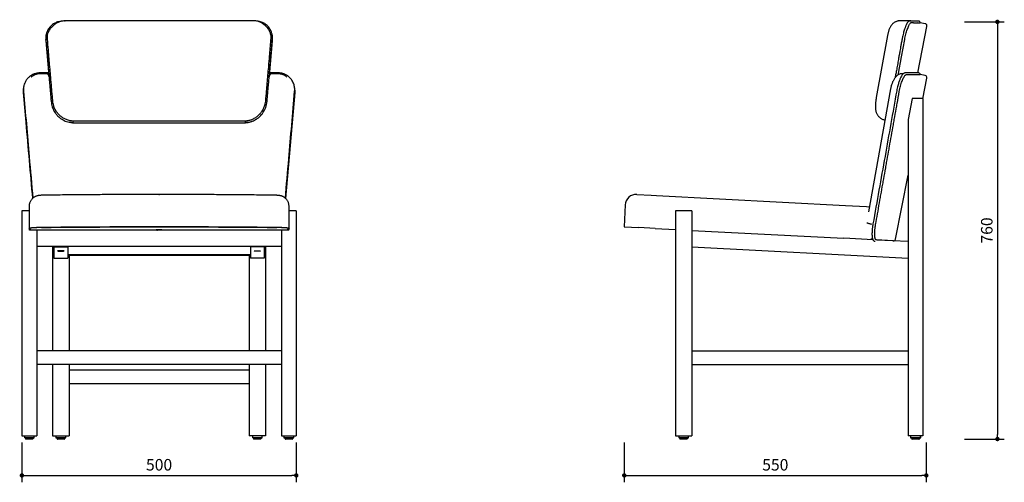
# Model space of a CAD drawing. Units: millimetres. Extents: x 6215 to 8009, y -45 to 1786.
# Drawn here: x 6215 to 8009, y -45 to 798 of the extents above; entities that cross this region are included whole.
import ezdxf

# ---------------------------------------------------------------- set-up
doc = ezdxf.new("R2010")
doc.units = ezdxf.units.MM
doc.header["$PDSIZE"] = -1
doc.dimstyles.new('ISO-25', dxfattribs={"dimtxt": 2.5, "dimasz": 2.5, "dimexe": 1.25, "dimexo": 0.625, "dimtad": 1, "dimtxsty": 'Standard', "dimcen": 2.5, "dimadec": 0, "dimazin": 0, "dimtfac": 1, "dimtmove": 0, "dimatfit": 3, "dimfxl": 1, "dimarcsym": 0})

# ---------------------------------------------------------------- blocks, each defined once
blk = doc.blocks.new('_Dot')
at = {"color": 0, "linetype": 'ByBlock', "lineweight": -2}
blk.add_line((-0.5, 0), (-1, 0), dxfattribs=at)
at = {"color": 0, "linetype": 'ByBlock', "const_width": 0.5}
blk.add_lwpolyline([(-0.25, 0, 1), (0.25, 0, 1)], format="xyb", close=True, dxfattribs=at)
blk = doc.blocks.new('*D180')
at = {"color": 5, "lineweight": -2}
for p, q in [((6218.5, 27.8), (6218.5, -44.7)), ((6718.5, 27.8), (6718.5, -44.7)), ((6226.5, -32.2), (6710.5, -32.2))]:
    blk.add_line(p, q, dxfattribs=at)
at = {"layer": 'Defpoints', "color": 0}
for p in [(6218.5, 166), (6718.5, 166), (6718.5, -32.2)]:
    blk.add_point(p, dxfattribs=at)
at = {"color": 5, "lineweight": -2, "xscale": 8, "yscale": 8, "zscale": 8, "rotation": 180}
blk.add_blockref('_Dot', (6218.5, -32.2), dxfattribs=at)
at = {"color": 5, "lineweight": -2, "xscale": 8, "yscale": 8, "zscale": 8}
blk.add_blockref('_Dot', (6718.5, -32.2), dxfattribs=at)
at = {"color": 0, "insert": (6468.5, -15.5), "char_height": 21, "attachment_point": 5}
blk.add_mtext('500', dxfattribs=at)
blk = doc.blocks.new('*D181')
at = {"color": 5, "lineweight": -2}
for p, q in [((7316.2, 27.8), (7316.2, -44.7)), ((7866.6, 27.8), (7866.6, -44.7)), ((7324.2, -32.2), (7858.6, -32.2))]:
    blk.add_line(p, q, dxfattribs=at)
at = {"layer": 'Defpoints', "color": 0}
for p in [(7866.6, 686.4), (7316.2, 428.4), (7866.6, -32.2)]:
    blk.add_point(p, dxfattribs=at)
at = {"color": 5, "lineweight": -2, "xscale": 8, "yscale": 8, "zscale": 8, "rotation": 180}
blk.add_blockref('_Dot', (7316.2, -32.2), dxfattribs=at)
at = {"color": 5, "lineweight": -2, "xscale": 8, "yscale": 8, "zscale": 8}
blk.add_blockref('_Dot', (7866.6, -32.2), dxfattribs=at)
at = {"color": 0, "insert": (7591.4, -15.5), "char_height": 21, "attachment_point": 5}
blk.add_mtext('550', dxfattribs=at)
blk = doc.blocks.new('*D182')
at = {"color": 5, "lineweight": -2}
for p, q in [((7936.2, 794.3), (8008.7, 794.3)), ((7996.2, 786.3), (7996.2, 42.1)), ((7936.2, 34.1), (8008.7, 34.1))]:
    blk.add_line(p, q, dxfattribs=at)
at = {"layer": 'Defpoints', "color": 0}
for p in [(7855, 794.3), (7846.9, 34.1), (7996.2, 34.1)]:
    blk.add_point(p, dxfattribs=at)
at = {"color": 5, "lineweight": -2, "xscale": 8, "yscale": 8, "zscale": 8}
for p, rotation in [((7996.2, 794.3), 90), ((7996.2, 34.1), 270)]:
    blk.add_blockref('_Dot', p, dxfattribs=dict(at, rotation=rotation))
at = {"color": 0, "insert": (7979.5, 414.2), "char_height": 21, "attachment_point": 5, "rotation": 90}
blk.add_mtext('760', dxfattribs=at)

msp = doc.modelspace()

# ---------------------------------------------------------------- linework, layer by layer
for p, q in [((7839.1, 792.9), (7839.1, 792.9)), ((7864.5, 790.9), (7855.2, 792.7)), ((7855.3, 792.7), (7855.3, 793)), ((7864.4, 790.9), (7864.4, 790.9)), ((6662.9, 786.5), (6660.5, 788.7)), ((7851.3, 701.3), (7867.7, 786.1)), ((6262, 759.6), (6267.5, 696)), ((6265.1, 762.5), (6265.1, 762.5)), ((6669.5, 695.9), (6675.1, 760)), ((6672, 763), (6672, 762.9)), ((7796, 769.7), (7775.5, 656.6)), ((7827.3, 762), (7827.3, 762)), ((6267, 701.3), (6251.7, 701.3)), ((6263.3, 699.9), (6253.4, 699.9)), ((6685.3, 701.3), (6670, 701.3)), ((6683.6, 699.9), (6673.7, 699.9)), ((7821.8, 699.8), (7821.4, 699.8)), ((7824, 699.9), (7821.8, 699.9)), ((7852.8, 701.3), (7828.1, 701.3)), ((6236.1, 694.2), (6235.4, 693.6)), ((6236.1, 694.1), (6236.4, 694.3)), ((6701.6, 693.6), (6700.9, 694.2)), ((7830.4, 698.3), (7830.5, 698.3)), ((7830.5, 698.3), (7855.2, 698.3)), ((7864.5, 696.5), (7855.2, 698.3)), ((7860.4, 654.1), (7867.7, 691.8)), ((6699.3, 472.3), (6716.2, 665.6)), ((7801.5, 672.4), (7761.2, 448)), ((7817.4, 667.7), (7817.4, 667.7)), ((6662.2, 649.9), (6662.2, 649.9)), ((7840.9, 654.7), (7833.4, 616.6)), ((7860.4, 654.7), (7840.9, 654.7)), ((7860.4, 654.7), (7860.4, 39.7)), ((6312.4, 610.6), (6312.3, 610.7)), ((6314, 613.4), (6314, 613.4)), ((7790.7, 615.6), (7791.2, 615.5)), ((7790.7, 615.6), (7791.2, 615.5)), ((7833.4, 616.6), (7833.4, 39.7)), ((7810.7, 398.5), (7833.4, 515.2)), ((7338.9, 479.8), (7365.2, 478.4)), ((7365.2, 478.4), (7375.2, 477.9)), ((7375.2, 477.9), (7719.1, 459.8)), ((6231.6, 449.7), (6218.5, 449.7)), ((6218.5, 449.7), (6218.5, 39.7)), ((6231.6, 457.9), (6231.6, 418)), ((6705.4, 418), (6705.4, 457.9)), ((6718.5, 449.7), (6705.4, 449.7)), ((6718.5, 449.7), (6718.5, 39.7)), ((7317.9, 460.8), (7315.8, 420.9)), ((7409.4, 449.7), (7409.4, 39.7)), ((7439.4, 449.7), (7409.4, 449.7)), ((7439.4, 449.7), (7439.4, 39.7)), ((7719.1, 459.8), (7757.3, 457.8)), ((7757.3, 457.8), (7763, 457.5)), ((6233.3, 414.7), (6231.6, 417.9)), ((6232.5, 414.7), (6232.5, 416.3)), ((6245.5, 414.7), (6232.5, 414.7)), ((6232.6, 417.9), (6234.3, 414.7)), ((6691.5, 414.7), (6245.5, 414.7)), ((6245.5, 414.7), (6245.5, 39.7)), ((6464.7, 415), (6465.6, 415)), ((6465.5, 414.8), (6465.5, 414.7)), ((6691.5, 414.7), (6691.5, 39.7)), ((6704.5, 414.7), (6691.5, 414.7)), ((6702.7, 414.7), (6704.4, 417.9)), ((6705.4, 417.9), (6703.7, 414.7)), ((6704.5, 416.3), (6704.5, 414.7)), ((7315.8, 420.9), (7342.7, 419.5)), ((7372.6, 417.9), (7342.7, 419.5)), ((7372.6, 417.9), (7409.4, 416)), ((7439.4, 414.4), (7716.5, 399.9)), ((7774.2, 425.1), (7774.3, 425.4)), ((7769.6, 397.1), (7716.5, 399.9)), ((7733.8, 399), (7733.7, 399.1)), ((7785.5, 396.4), (7775.6, 396.9)), ((7833.4, 393.8), (7776.2, 396.8)), ((7806.5, 395.2), (7785.5, 396.4)), ((6691.5, 384.7), (6245.5, 384.7)), ((6274.5, 384.7), (6274.5, 194.7)), ((6277, 384.7), (6277, 384.5)), ((6277, 384.5), (6302, 384.5)), ((6277, 384.5), (6277, 363.7)), ((6302, 384.7), (6302, 384.5)), ((6302, 384.5), (6302, 363.7)), ((6635, 384.7), (6635, 384.5)), ((6660, 384.5), (6635, 384.5)), ((6635, 384.5), (6635, 363.7)), ((6660, 384.7), (6660, 384.5)), ((6660, 384.5), (6660, 363.7)), ((6662.5, 384.7), (6662.5, 194.7)), ((7439.4, 384.4), (7833.4, 363.7)), ((7773.1, 394.5), (7773.5, 394.5)), ((6277, 363.7), (6302, 363.7)), ((6635, 370), (6302, 370)), ((6302, 370), (6302, 368.6)), ((6635, 368.6), (6302, 368.6)), ((6304.5, 368.6), (6304.5, 194.7)), ((6632.5, 368.6), (6632.5, 194.7)), ((6635, 370), (6635, 368.6)), ((6660, 363.7), (6635, 363.7)), ((6691.5, 194.7), (6245.5, 194.7)), ((7439.4, 194.7), (7833.4, 194.7)), ((6691.5, 169.7), (6245.5, 169.7)), ((6274.5, 169.7), (6274.5, 39.7)), ((6304.5, 169.7), (6304.5, 39.7)), ((6632.5, 169.7), (6632.5, 39.7)), ((6662.5, 169.7), (6662.5, 39.7)), ((7439.4, 169.7), (7833.4, 169.7)), ((6632.5, 159.7), (6304.5, 159.7)), ((6632.5, 134.7), (6304.5, 134.7)), ((6218.5, 39.7), (6245.5, 39.7)), ((6223, 39.7), (6223, 36.6)), ((6232, 36.1), (6223.5, 36.1)), ((6224.5, 36.1), (6225.4, 34.4)), ((6240.5, 36.1), (6232, 36.1)), ((6238.6, 34.4), (6239.5, 36.1)), ((6241, 36.6), (6241, 39.7)), ((6274.5, 39.7), (6304.5, 39.7)), ((6280.5, 39.7), (6280.5, 36.6)), ((6289.5, 36.1), (6281, 36.1)), ((6282, 36.1), (6282.9, 34.4)), ((6298, 36.1), (6289.5, 36.1)), ((6296.1, 34.4), (6297, 36.1)), ((6298.5, 36.6), (6298.5, 39.7)), ((6662.5, 39.7), (6632.5, 39.7)), ((6638.5, 39.7), (6638.5, 36.6)), ((6647.5, 36.1), (6639, 36.1)), ((6640, 36.1), (6640.9, 34.4)), ((6656, 36.1), (6647.5, 36.1)), ((6654.1, 34.4), (6655, 36.1)), ((6656.5, 36.6), (6656.5, 39.7)), ((6691.5, 39.7), (6718.5, 39.7)), ((6696, 39.7), (6696, 36.6)), ((6705, 36.1), (6696.5, 36.1)), ((6697.5, 36.1), (6698.4, 34.4)), ((6713.5, 36.1), (6705, 36.1)), ((6711.6, 34.4), (6712.5, 36.1)), ((6714, 36.6), (6714, 39.7)), ((7409.4, 39.7), (7439.4, 39.7)), ((7415.4, 39.7), (7415.4, 36.6)), ((7432.9, 36.1), (7415.9, 36.1)), ((7416.9, 36.1), (7417.7, 34.4)), ((7431, 34.4), (7431.9, 36.1)), ((7433.4, 36.6), (7433.4, 39.7)), ((7860.4, 39.7), (7833.4, 39.7)), ((7837.9, 39.7), (7837.9, 36.6)), ((7855.4, 36.1), (7838.4, 36.1)), ((7839.4, 36.1), (7840.2, 34.4)), ((7853.5, 34.4), (7854.4, 36.1)), ((7854, 34.4), (7854.9, 36.1)), ((7855.9, 36.1), (7855.4, 36.1)), ((7855.9, 36.6), (7855.9, 39.7)), ((7856.4, 36.6), (7856.4, 39.7)), ((6232, 34.1), (6225.8, 34.1)), ((6238.2, 34.1), (6232, 34.1)), ((6289.5, 34.1), (6283.3, 34.1)), ((6295.7, 34.1), (6289.5, 34.1)), ((6647.5, 34.1), (6641.3, 34.1)), ((6653.7, 34.1), (6647.5, 34.1)), ((6705, 34.1), (6698.8, 34.1)), ((6711.2, 34.1), (6705, 34.1)), ((7430.6, 34.1), (7418.2, 34.1)), ((7853.1, 34.1), (7840.7, 34.1)), ((7853.6, 34.1), (7853.1, 34.1))]:
    msp.add_line(p, q)
at = {"flags": 128}
for points in [[(6276.6, 788.3), (6276.5, 788.2), (6274.1, 786)], [(7815.8, 698), (7816.2, 700.5), (7818, 710.3), (7819.7, 720.1), (7821.6, 730.5), (7824.5, 746.3), (7827.3, 762), (7827.3, 762), (7827.3, 762)], [(6254.2, 419.5), (6251, 419.4), (6247.9, 419.4), (6245, 419.3), (6242.3, 419.2), (6239.9, 419), (6237.7, 418.9), (6235.8, 418.8), (6234.3, 418.6), (6233.1, 418.4), (6232.2, 418.3), (6231.7, 418.1), (6231.6, 417.9)], [(6254.5, 419.4), (6251.4, 419.4), (6248.4, 419.3), (6245.6, 419.2), (6243, 419.1), (6240.6, 419), (6238.5, 418.9), (6236.7, 418.7), (6235.2, 418.6), (6234, 418.4), (6233.2, 418.3), (6232.7, 418.1), (6232.6, 417.9)], [(6254.2, 419.5), (6271.7, 419.7), (6289.4, 419.9), (6307, 420.1), (6324.8, 420.3), (6342.6, 420.4), (6360.5, 420.5), (6378.4, 420.6), (6396.4, 420.7), (6414.4, 420.8), (6432.4, 420.8), (6450.5, 420.9), (6468.5, 420.9), (6486.6, 420.9), (6504.6, 420.8), (6522.6, 420.8), (6540.6, 420.7), (6558.6, 420.6), (6576.5, 420.5), (6594.4, 420.4), (6612.2, 420.3), (6630, 420.1), (6647.7, 419.9), (6665.3, 419.7), (6682.8, 419.5)], [(6682.6, 419.4), (6665, 419.7), (6647.4, 419.9), (6629.8, 420), (6612, 420.2), (6594.2, 420.4), (6576.4, 420.5), (6558.5, 420.6), (6540.5, 420.7), (6522.5, 420.7), (6504.5, 420.8), (6486.5, 420.8), (6468.5, 420.8), (6450.5, 420.8), (6432.5, 420.8), (6414.5, 420.7), (6396.5, 420.7), (6378.5, 420.6), (6360.6, 420.5), (6342.8, 420.4), (6325, 420.2), (6307.2, 420), (6289.6, 419.9), (6272, 419.7), (6254.5, 419.4)], [(6467.1, 415.5), (6465.8, 415.5), (6464.7, 415.4), (6463.8, 415.4), (6463.3, 415.3), (6463.1, 415.2), (6463.3, 415.2), (6463.8, 415.1), (6464.7, 415)], [(6467.6, 415.5), (6467.3, 415.5), (6466.1, 415.4), (6465.2, 415.4), (6464.5, 415.3), (6464.2, 415.3), (6464.2, 415.2), (6464.5, 415.1), (6465.2, 415.1), (6465.9, 415.1)], [(6466, 415.1), (6465.8, 415.2), (6465.5, 415.2), (6465.5, 415.3), (6465.8, 415.3), (6466.5, 415.4), (6467.4, 415.4), (6468.5, 415.4), (6469.6, 415.4), (6470.5, 415.4), (6471.2, 415.3), (6471.6, 415.3), (6471.6, 415.2), (6471.5, 415.2)], [(6704.4, 417.9), (6704.3, 418.1), (6703.8, 418.3), (6703, 418.4), (6701.8, 418.6), (6700.3, 418.7), (6698.5, 418.9), (6696.4, 419), (6694, 419.1), (6691.4, 419.2), (6688.6, 419.3), (6685.7, 419.4), (6682.6, 419.4)], [(6705.4, 417.9), (6705.3, 418.1), (6704.8, 418.3), (6703.9, 418.4), (6702.7, 418.6), (6701.2, 418.8), (6699.3, 418.9), (6697.1, 419), (6694.7, 419.2), (6692, 419.3), (6689.1, 419.4), (6686, 419.4), (6682.8, 419.5)], [(6289.5, 376.6), (6291, 376.6), (6292.4, 376.6), (6293.6, 376.7), (6294.6, 376.7), (6295.2, 376.8), (6295.5, 376.9), (6295.4, 377), (6294.9, 377), (6294.1, 377.1), (6293, 377.2), (6291.7, 377.2), (6290.3, 377.2), (6288.8, 377.2), (6287.3, 377.2), (6286, 377.2), (6284.9, 377.1), (6284.1, 377), (6283.6, 377), (6283.5, 376.9), (6283.8, 376.8), (6284.4, 376.7), (6285.4, 376.7), (6286.6, 376.6), (6288, 376.6), (6289.5, 376.6)], [(6647.5, 376.6), (6646, 376.6), (6644.6, 376.6), (6643.4, 376.7), (6642.4, 376.7), (6641.8, 376.8), (6641.5, 376.9), (6641.6, 377), (6642.1, 377), (6642.9, 377.1), (6644, 377.2), (6645.3, 377.2), (6646.8, 377.2), (6648.3, 377.2), (6649.7, 377.2), (6651, 377.2), (6652.1, 377.1), (6652.9, 377), (6653.4, 377), (6653.5, 376.9), (6653.2, 376.8), (6652.6, 376.7), (6651.6, 376.7), (6650.4, 376.6), (6649, 376.6), (6647.5, 376.6)], [(6468.5, 369), (6470, 369), (6471.4, 369), (6472.6, 369.1), (6473.6, 369.1), (6474.2, 369.2), (6474.5, 369.3), (6474.4, 369.4), (6473.9, 369.4), (6473.1, 369.5), (6472, 369.6), (6470.7, 369.6), (6469.3, 369.6), (6467.8, 369.6), (6466.3, 369.6), (6465, 369.6), (6463.9, 369.5), (6463.1, 369.4), (6462.6, 369.4), (6462.5, 369.3), (6462.8, 369.2), (6463.4, 369.1), (6464.4, 369.1), (6465.6, 369), (6467, 369), (6468.5, 369)]]:
    msp.add_lwpolyline(points, dxfattribs=at)
for centre, radius, start, end in [((7852.8, 698.8), 2.5, 349, 90), ((7863.8, 692.6), 4, 349, 79), ((7337.9, 459.8), 20, 87, 177), ((6471.5, 420.3), 5.25, 267.1098, 285.3224), ((7806.7, 399.2), 4, 267, 348.9327), ((6223.5, 36.6), 0.5, 180, 270), ((6240.5, 36.6), 0.5, 270, 0), ((6281, 36.6), 0.5, 180, 270), ((6298, 36.6), 0.5, 270, 0), ((6639, 36.6), 0.5, 180, 270), ((6656, 36.6), 0.5, 270, 0), ((6696.5, 36.6), 0.5, 180, 270), ((6713.5, 36.6), 0.5, 270, 0), ((7415.9, 36.6), 0.5, 180, 270), ((7432.9, 36.6), 0.5, 270, 0), ((7838.4, 36.6), 0.5, 180, 270), ((7855.4, 36.6), 0.5, 270, 0), ((7855.9, 36.6), 0.5, 270, 0), ((6225.8, 34.6), 0.5, 206.5651, 270), ((6238.2, 34.6), 0.5, 270, 333.4349), ((6283.3, 34.6), 0.5, 206.5651, 270), ((6295.7, 34.6), 0.5, 270, 333.4349), ((6641.3, 34.6), 0.5, 206.5651, 270), ((6653.7, 34.6), 0.5, 270, 333.4349), ((6698.8, 34.6), 0.5, 206.5651, 270), ((6711.2, 34.6), 0.5, 270, 333.4349), ((7418.2, 34.6), 0.5, 206.5651, 270), ((7430.6, 34.6), 0.5, 270, 333.4349), ((7840.7, 34.6), 0.5, 206.5651, 270), ((7853.1, 34.6), 0.5, 270, 333.4349), ((7853.6, 34.6), 0.5, 270, 333.4349)]:
    msp.add_arc(centre, radius, start, end)
for points, knots in [([(6289.8, 795.2), (6289.1, 795.1), (6287, 795), (6283.8, 794.2), (6280.3, 792.9), (6277.3, 791.4), (6274.5, 789.6), (6271.7, 787.3), (6269.1, 784.6), (6266.8, 781.6), (6265, 778.4), (6263.8, 775.5), (6263, 772.8), (6262.3, 769.9), (6261.9, 766.2), (6262, 763.4), (6262.1, 761.8)], [0, 0, 0, 0, 0.04071, 0.130457, 0.206694, 0.26962, 0.340168, 0.414202, 0.492691, 0.575157, 0.652175, 0.721526, 0.769116, 0.827353, 0.90475, 1, 1, 1, 1]), ([(6296.4, 795.9), (6296.4, 795.9), (6295.4, 796), (6293.3, 795.8), (6290.2, 795.4), (6287.3, 794.6), (6284.4, 793.4), (6281.7, 792.1), (6279.1, 790.4), (6277.4, 789.1), (6276.6, 788.3), (6276.6, 788.2)], [0, 0, 0, 0, 0.0041607, 0.1449406, 0.2842606, 0.4262084, 0.5677978, 0.7059904, 0.8464272, 0.9881699, 1, 1, 1, 1]), ([(6640.5, 796.4), (6635.1, 796.4), (6624.1, 796.4), (6607.3, 796.4), (6590.3, 796.3), (6573.1, 796.3), (6555.9, 796.3), (6538.7, 796.3), (6521.4, 796.2), (6504.1, 796.2), (6486.8, 796.2), (6469.5, 796.2), (6452.3, 796.2), (6435, 796.1), (6417.7, 796.1), (6400.5, 796.1), (6383.2, 796.1), (6366, 796), (6348.8, 796), (6331.7, 796), (6314.6, 796), (6302.9, 795.9), (6296.9, 795.9), (6296.4, 795.9)], [0, 0, 0, 0, 0.047498, 0.097357, 0.147031, 0.197011, 0.246975, 0.296971, 0.346982, 0.396992, 0.446981, 0.496934, 0.546851, 0.596775, 0.646746, 0.696749, 0.746768, 0.796783, 0.846777, 0.896733, 0.946701, 0.996334, 1, 1, 1, 1]), ([(6660.5, 788.6), (6660.4, 788.8), (6659.5, 789.6), (6657.7, 791), (6655.2, 792.6), (6652.4, 794), (6649.6, 795.1), (6646.6, 795.8), (6643.6, 796.3), (6641.6, 796.4), (6640.5, 796.4), (6640.5, 796.4)], [0, 0, 0, 0, 0.0291011, 0.1692741, 0.307039, 0.4436885, 0.5829848, 0.7224758, 0.8594103, 0.9988936, 1, 1, 1, 1]), ([(6675, 762.3), (6675, 763.8), (6675.2, 766.6), (6674.7, 770.4), (6674, 773.2), (6673.2, 775.9), (6672, 778.8), (6670.2, 782), (6667.9, 785.1), (6665.3, 787.8), (6662.4, 790.1), (6659.6, 791.9), (6656.6, 793.4), (6653.1, 794.7), (6649.9, 795.5), (6647.8, 795.6), (6647.2, 795.6)], [0, 0, 0, 0, 0.095316, 0.172689, 0.230815, 0.278332, 0.347919, 0.425233, 0.507609, 0.586646, 0.661746, 0.73319, 0.796467, 0.872793, 0.961107, 1, 1, 1, 1]), ([(7819.6, 796.4), (7819.5, 796.4), (7818.5, 796.4), (7816.7, 796.2), (7814.4, 795.8), (7812.3, 795.1), (7810.2, 794.2), (7808.3, 793.1), (7806.6, 791.9), (7805.1, 790.5), (7803.7, 789), (7802.5, 787.5), (7801.5, 785.9), (7800.5, 784.1), (7799.5, 782), (7798.6, 779.8), (7797.8, 777.4), (7797.2, 775), (7796.6, 772.6), (7796.2, 770.8), (7796, 769.8), (7796, 769.7)], [0, 0, 0, 0, 0.013399, 0.072407, 0.129929, 0.18613, 0.241085, 0.294874, 0.347594, 0.399386, 0.450543, 0.500863, 0.550013, 0.602624, 0.663642, 0.738849, 0.804842, 0.864053, 0.925964, 0.986216, 1, 1, 1, 1]), ([(7839, 795.8), (7838.9, 795.8), (7838.5, 795.9), (7838.1, 796), (7837.6, 796), (7837.1, 796.1), (7836.7, 796.1), (7836.3, 796.2), (7835.8, 796.2), (7835.3, 796.2), (7834.5, 796.2), (7833.4, 796.3), (7831.9, 796.3), (7830.2, 796.3), (7828.1, 796.3), (7825.9, 796.3), (7823.5, 796.4), (7821.5, 796.4), (7820.1, 796.4), (7819.6, 796.4)], [0, 0, 0, 0, 0.002935, 0.011885, 0.022565, 0.035932, 0.053338, 0.076868, 0.110108, 0.160381, 0.249748, 0.357512, 0.460846, 0.570256, 0.676842, 0.782134, 0.865469, 0.948274, 1, 1, 1, 1]), ([(7836.7, 795.9), (7836.2, 795.8), (7835.2, 795.6), (7833.7, 794.5), (7832.5, 793.2), (7831.4, 791.6), (7830.7, 790.2), (7830, 788.8), (7829.4, 787.5), (7828.9, 786.3), (7828.4, 785), (7827.7, 783.1), (7826.8, 780.6), (7825.8, 777.4), (7824.7, 773.3), (7823.5, 768.4), (7822.8, 764.8), (7822.4, 762.9)], [0, 0, 0, 0, 0.084681, 0.15942, 0.23732, 0.302055, 0.355108, 0.40166, 0.442719, 0.472688, 0.508931, 0.558145, 0.6206, 0.696167, 0.784231, 0.885725, 1, 1, 1, 1]), ([(7827.3, 762), (7827.6, 763.6), (7828.2, 766.9), (7829.4, 771.8), (7830.6, 776.4), (7832, 780.7), (7833.4, 784.4), (7834.8, 787.6), (7836.1, 790.1), (7837.3, 791.8), (7838.3, 792.7), (7838.8, 792.8), (7839.1, 792.9)], [0, 0, 0, 0, 0.103105, 0.205492, 0.310849, 0.413236, 0.515608, 0.62095, 0.723318, 0.825683, 0.911967, 1, 1, 1, 1]), ([(7855.3, 793), (7855.3, 793.2), (7855.3, 793.5), (7855.1, 794.1), (7854.8, 794.6), (7854.5, 795), (7853.9, 795.3), (7853.6, 795.5), (7853.2, 795.6), (7852.9, 795.6), (7852.6, 795.7), (7852.5, 795.7), (7852.2, 795.7), (7851.7, 795.7), (7851.1, 795.7), (7850.5, 795.7), (7850, 795.7), (7849.5, 795.7), (7848.9, 795.7), (7848.1, 795.8), (7847.1, 795.8), (7846.1, 795.8), (7844.9, 795.8), (7843.7, 795.8), (7842.3, 795.8), (7840.6, 795.8), (7838.8, 795.8), (7837.4, 795.8), (7836.7, 795.9)], [0, 0, 0, 0, 0.027541, 0.049405, 0.065593, 0.07611, 0.083414, 0.093064, 0.105481, 0.126525, 0.152686, 0.182859, 0.21241, 0.278279, 0.33782, 0.391035, 0.422147, 0.457196, 0.497822, 0.544028, 0.595822, 0.653216, 0.702251, 0.754766, 0.810776, 0.870302, 0.933366, 1, 1, 1, 1]), ([(7839.1, 792.9), (7839.4, 792.9), (7840, 792.9), (7840.9, 792.9), (7841.7, 792.9), (7842.6, 792.9), (7843.4, 792.8), (7844.1, 792.8), (7844.9, 792.8), (7845.8, 792.8), (7847, 792.8), (7848.2, 792.8), (7849.4, 792.8), (7850.3, 792.8), (7851.1, 792.8), (7851.8, 792.8), (7852.6, 792.7), (7853.2, 792.7), (7853.7, 792.7), (7854.1, 792.7), (7854.6, 792.7), (7854.9, 792.7), (7855.2, 792.7), (7855.2, 792.7), (7855.2, 792.7)], [0, 0, 0, 0, 0.029053, 0.058106, 0.087158, 0.116211, 0.145264, 0.174317, 0.203369, 0.232422, 0.290528, 0.348634, 0.40674, 0.464847, 0.493899, 0.552005, 0.610112, 0.668218, 0.69727, 0.755377, 0.813483, 0.871589, 0.929695, 1, 1, 1, 1]), ([(7850.3, 793.6), (7850.3, 793.6), (7850.3, 793.6), (7850.3, 793.6), (7850.3, 793.6)], [0, 0, 0, 0, 0.002362, 1, 1, 1, 1]), ([(7855.2, 792.7), (7855.2, 792.7), (7855.3, 792.8), (7855.3, 792.9), (7855.3, 793)], [0, 0, 0, 0, 0.323579, 1, 1, 1, 1]), ([(7867.7, 786.1), (7867.8, 786.5), (7867.9, 787.1), (7867.7, 788.2), (7867.3, 789), (7866.7, 789.7), (7866.2, 790.2), (7865.7, 790.5), (7865.3, 790.7), (7864.9, 790.8), (7864.7, 790.8), (7864.5, 790.9), (7864.5, 790.9), (7864.4, 790.9)], [0, 0, 0, 0, 0.091578, 0.195585, 0.287483, 0.371269, 0.44926, 0.524669, 0.60471, 0.697748, 0.817831, 0.984725, 1, 1, 1, 1]), ([(6265.1, 762.5), (6265, 764.2), (6264.9, 767.5), (6265.8, 772.3), (6267.4, 777), (6269.8, 781.2), (6272.1, 784.2), (6273.8, 785.6), (6274.2, 785.9)], [0, 0, 0, 0, 0.186694, 0.374769, 0.562845, 0.750919, 0.938994, 1, 1, 1, 1]), ([(6662.9, 786.4), (6663.7, 785.6), (6665.7, 783.8), (6668.2, 780.1), (6670.4, 775.8), (6671.7, 771), (6672.2, 766.7), (6672, 764), (6672, 763)], [0, 0, 0, 0, 0.131755, 0.317019, 0.507653, 0.692948, 0.883616, 1, 1, 1, 1]), ([(6262, 764.9), (6262, 764.3), (6261.8, 762.7), (6261.8, 760.9), (6262, 759.7), (6262, 759.6)], [0, 0, 0, 0, 0.331754, 0.897646, 1, 1, 1, 1]), ([(6262.1, 761.8), (6262.3, 759.6), (6262.6, 755.4), (6263.1, 749.5), (6263.6, 744.5), (6264, 740.2), (6264.3, 736.7), (6264.5, 733.5), (6264.8, 730.4), (6265.3, 725), (6265.9, 717.3), (6266.8, 707.7), (6267.6, 698.7), (6268.3, 690.5), (6268.8, 684.3), (6269.2, 679.7), (6269.5, 676.4), (6269.8, 672.4), (6270.2, 667.6), (6270.7, 662.2), (6271.3, 655.9), (6271.6, 651.5), (6271.8, 649.2)], [0, 0, 0, 0, 0.059638, 0.111764, 0.156549, 0.19399, 0.224102, 0.251077, 0.278434, 0.306173, 0.395227, 0.48463, 0.560489, 0.635241, 0.70343, 0.726615, 0.755968, 0.791771, 0.834007, 0.882654, 0.937762, 1, 1, 1, 1]), ([(6274.8, 649.9), (6274.8, 650.7), (6274.6, 652.4), (6274.2, 657.3), (6273.6, 664.6), (6272.4, 677.7), (6271.3, 690.8), (6270.2, 703.8), (6269.3, 713.6), (6268.5, 723.4), (6267.6, 733.3), (6266.5, 746.3), (6265.7, 756), (6265.1, 762.5)], [0, 0, 0, 0, 0.021777, 0.043554, 0.130663, 0.217772, 0.391989, 0.479097, 0.566206, 0.653315, 0.740423, 0.827532, 1, 1, 1, 1]), ([(6672, 762.9), (6671.9, 762.5), (6671.7, 760.5), (6671.3, 755.2), (6670.6, 747), (6669.7, 737.2), (6668.6, 724.1), (6667.5, 711), (6666.3, 698), (6665.5, 688.2), (6664.6, 678.4), (6663.5, 665.6), (6662.7, 656.1), (6662.2, 649.9)], [0, 0, 0, 0, 0.0108478, 0.0542388, 0.141021, 0.2278031, 0.3145852, 0.4881495, 0.5749316, 0.6617137, 0.7484958, 0.835278, 1, 1, 1, 1]), ([(6665.2, 649.2), (6665.4, 651.8), (6665.8, 656.5), (6666.4, 663), (6666.8, 668.5), (6667.2, 672.9), (6667.5, 676.7), (6667.9, 680.2), (6668.4, 685.9), (6669, 693.9), (6669.9, 703.4), (6670.7, 712.5), (6671.4, 720.7), (6671.9, 727), (6672.3, 731.5), (6672.6, 734.9), (6672.9, 738.9), (6673.4, 743.7), (6673.8, 749.3), (6674.4, 755.5), (6674.8, 759.9), (6675, 762.3)], [0, 0, 0, 0, 0.067855, 0.125401, 0.173367, 0.211761, 0.242911, 0.274062, 0.305722, 0.394767, 0.484151, 0.559992, 0.634673, 0.702782, 0.726096, 0.755621, 0.791591, 0.833998, 0.882833, 0.938144, 1, 1, 1, 1]), ([(6675, 760), (6675.1, 760.7), (6675.2, 762.4), (6675.2, 764.2), (6675, 765.3), (6675, 765.5)], [0, 0, 0, 0, 0.3676021, 0.915096, 1, 1, 1, 1]), ([(7822.4, 762.9), (7822, 760.4), (7821.1, 755.6), (7819.9, 749.1), (7819, 743.7), (7818.2, 739.2), (7817.5, 735.4), (7816.8, 731.9), (7815.8, 726.1), (7814.4, 718.2), (7812.7, 708.6), (7811.1, 700.1), (7810.2, 694.9), (7809.8, 692.5)], [0, 0, 0, 0, 0.10817, 0.201034, 0.278472, 0.340483, 0.390668, 0.440751, 0.49163, 0.634673, 0.778277, 0.900124, 1, 1, 1, 1]), ([(6251.7, 701.3), (6250.2, 701.2), (6247.5, 701.1), (6243.9, 700.4), (6241, 699.4), (6237.9, 698.1), (6234.4, 696.1), (6231.2, 693.6), (6229, 691.3), (6227.6, 689.5), (6226.3, 687.7), (6224.9, 685.4), (6223.5, 682.3), (6222.3, 678.9), (6221.6, 675.3), (6221.3, 671.8), (6221.4, 669.2), (6221.5, 667.9)], [0, 0, 0, 0, 0.0876981, 0.160283, 0.2177566, 0.2641274, 0.3602516, 0.4598502, 0.5062973, 0.5502246, 0.5919474, 0.6431199, 0.7093169, 0.7910671, 0.8542271, 0.9236007, 1, 1, 1, 1]), ([(6253.4, 699.9), (6251.9, 699.8), (6248.8, 699.7), (6244.2, 698.6), (6239.9, 696.8), (6237.4, 695), (6236.1, 694.2)], [0, 0, 0, 0, 0.249232, 0.499494, 0.749846, 1, 1, 1, 1]), ([(6263.4, 699.7), (6263.3, 699.8), (6263.3, 699.9), (6263.2, 699.9), (6263.2, 699.9)], [0, 0, 0, 0, 0.819271, 1, 1, 1, 1]), ([(6267.9, 694.8), (6267.8, 695.1), (6267.6, 695.8), (6267.1, 697), (6266.3, 698.3), (6265, 699.4), (6263.9, 699.7), (6263.3, 699.8)], [0, 0, 0, 0, 0.13973, 0.307963, 0.510772, 0.744659, 1, 1, 1, 1]), ([(6673.7, 699.8), (6673.2, 699.7), (6672.2, 699.6), (6671.1, 698.8), (6670.3, 697.9), (6669.7, 696.8), (6669.4, 695.8), (6669.2, 694.8), (6669.1, 694.4)], [0, 0, 0, 0, 0.173774, 0.332863, 0.470998, 0.59072, 0.828858, 1, 1, 1, 1]), ([(6673.8, 699.9), (6673.8, 699.9), (6673.7, 699.9), (6673.7, 699.8), (6673.7, 699.7)], [0, 0, 0, 0, 0.179381, 1, 1, 1, 1]), ([(6700.9, 694.2), (6700.1, 694.8), (6698, 696.2), (6694.8, 697.8), (6691.3, 698.9), (6687.6, 699.7), (6685, 699.8), (6683.6, 699.9)], [0, 0, 0, 0, 0.170738, 0.393304, 0.57147, 0.773997, 1, 1, 1, 1]), ([(6715.5, 667.9), (6715.6, 669.4), (6715.7, 672.1), (6715.3, 676.1), (6714.5, 679.6), (6713.2, 683.1), (6711.6, 686.3), (6709.8, 689.1), (6707.9, 691.3), (6706, 693.3), (6703.6, 695.3), (6700.9, 697.2), (6697.7, 698.8), (6694.1, 700.1), (6689.9, 701.1), (6686.9, 701.2), (6685.3, 701.3)], [0, 0, 0, 0, 0.082696, 0.159971, 0.231883, 0.29797, 0.377076, 0.443703, 0.497533, 0.548143, 0.609724, 0.682018, 0.746497, 0.821369, 0.905731, 1, 1, 1, 1]), ([(7821.4, 699.9), (7820.5, 699.8), (7818.9, 699.6), (7816.4, 698.5), (7814.2, 697.1), (7812.1, 695.3), (7810.2, 693.2), (7808.5, 691), (7807.1, 688.7), (7805.9, 686.3), (7804.8, 684), (7804, 681.8), (7803.1, 679.4), (7802.4, 676.8), (7801.8, 674.4), (7801.6, 673.1), (7801.5, 672.4)], [0, 0, 0, 0, 0.092354, 0.176943, 0.253864, 0.323393, 0.405057, 0.476404, 0.537738, 0.614235, 0.690312, 0.737185, 0.80577, 0.894137, 0.945134, 1, 1, 1, 1]), ([(7828.1, 701.3), (7827.5, 701.2), (7826.4, 701.1), (7824.9, 700.1), (7823.7, 698.9), (7822.4, 697.3), (7821.1, 695.2), (7819.7, 692.6), (7818.6, 690), (7817.6, 687.5), (7816.7, 684.7), (7815.6, 681.4), (7814.6, 677.7), (7813.5, 673.4), (7812.9, 670.2), (7812.6, 668.6)], [0, 0, 0, 0, 0.090054, 0.166387, 0.229815, 0.280791, 0.375696, 0.46871, 0.528527, 0.588102, 0.662539, 0.730802, 0.809722, 0.899633, 1, 1, 1, 1]), ([(7824.7, 699.8), (7824.5, 699.8), (7823.9, 699.9), (7823.2, 699.9), (7822.7, 699.8)], [0, 0, 0, 0, 0.244601, 1, 1, 1, 1]), ([(7824, 699.8), (7823.8, 699.9), (7823.5, 699.9), (7823.2, 699.8), (7823.1, 699.8)], [0, 0, 0, 0, 0.694, 1, 1, 1, 1]), ([(7817.4, 667.7), (7817.8, 669.3), (7818.4, 672.6), (7819.6, 677.5), (7820.9, 682.1), (7822.4, 686.3), (7823.9, 690.1), (7825.5, 693.2), (7827, 695.7), (7828.3, 697.3), (7829.5, 698.2), (7830.1, 698.3), (7830.4, 698.3)], [0, 0, 0, 0, 0.103686, 0.206651, 0.312602, 0.415566, 0.521516, 0.62447, 0.73041, 0.833348, 0.915918, 1, 1, 1, 1]), ([(6221.9, 676.2), (6221.7, 675.8), (6221.3, 674.4), (6220.9, 672.1), (6220.7, 669), (6220.7, 666.9), (6220.8, 665.8), (6220.9, 665.6)], [0, 0, 0, 0, 0.115482, 0.39919, 0.681435, 0.965554, 1, 1, 1, 1]), ([(6220.8, 665.6), (6222.4, 647.5), (6228.1, 583), (6233.7, 518.5), (6237.7, 472.3)], [0, 0, 0, 0, 0.281925, 1, 1, 1, 1]), ([(6221.5, 667.9), (6224.9, 628.1), (6230.6, 563.1), (6236.2, 498.1), (6238.4, 472.9)], [0, 0, 0, 0, 0.612277, 1, 1, 1, 1]), ([(6698.6, 472.9), (6700.7, 496.8), (6706.3, 561.8), (6712, 626.9), (6715.5, 667.9)], [0, 0, 0, 0, 0.36831, 1, 1, 1, 1]), ([(6716.1, 665.7), (6716.2, 666.3), (6716.3, 668), (6716.2, 670.7), (6715.9, 673.5), (6715.4, 675.3), (6715.2, 676.1)], [0, 0, 0, 0, 0.19519, 0.480862, 0.769082, 1, 1, 1, 1]), ([(7812.6, 668.6), (7805.5, 628.8), (7791.1, 547.9), (7776.7, 467.1), (7769.3, 426)], [0, 0, 0, 0, 0.492174, 1, 1, 1, 1]), ([(7774.3, 425.4), (7774.5, 426.9), (7776, 435), (7778.6, 449.6), (7781.5, 465.9), (7784.4, 482.3), (7786.7, 495.4), (7789.6, 511.7), (7792, 524.8), (7794.9, 541.1), (7797.2, 554.2), (7800.1, 570.6), (7803.1, 586.9), (7806, 603.3), (7808.9, 619.6), (7811.2, 632.7), (7814.3, 649.8), (7816.1, 660.4), (7817.4, 667.7)], [0, 0, 0, 0, 0.018817, 0.099797, 0.180778, 0.221268, 0.302249, 0.342739, 0.423719, 0.46421, 0.54519, 0.58568, 0.666661, 0.747641, 0.788132, 0.869112, 0.909602, 1, 1, 1, 1]), ([(6271.8, 649.2), (6272.1, 647.5), (6272.4, 644.3), (6273.7, 639.8), (6275.2, 635.8), (6276.9, 632.2), (6278.9, 628.9), (6281, 626.1), (6283.2, 623.6), (6285.7, 621.1), (6289.2, 618.2), (6293.2, 615.7), (6297.7, 613.5), (6302.4, 611.8), (6307.8, 610.6), (6311.6, 610.5), (6313.6, 610.4)], [0, 0, 0, 0, 0.082053, 0.157162, 0.224369, 0.283916, 0.35198, 0.406205, 0.451365, 0.508073, 0.579162, 0.663587, 0.73591, 0.816585, 0.904747, 1, 1, 1, 1]), ([(6314, 613.4), (6312.3, 613.4), (6308.6, 613.6), (6302.7, 614.9), (6296.7, 617.2), (6291.1, 620.6), (6286.2, 624.8), (6282, 629.8), (6278.7, 635.3), (6276.6, 640.7), (6275.4, 645.6), (6275, 648.4), (6274.8, 649.9)], [0, 0, 0, 0, 0.084877, 0.193182, 0.304632, 0.412676, 0.523859, 0.631651, 0.742502, 0.851575, 0.925353, 1, 1, 1, 1]), ([(6662.2, 649.9), (6662, 648.3), (6661.5, 644.5), (6659.7, 638.6), (6656.8, 632.6), (6652.9, 627.1), (6648.2, 622.4), (6642.8, 618.6), (6636.8, 615.7), (6630.1, 613.8), (6625.4, 613.5), (6623.1, 613.4)], [0, 0, 0, 0, 0.084877, 0.197005, 0.312396, 0.424073, 0.539184, 0.64773, 0.759485, 0.8777, 1, 1, 1, 1]), ([(6623.5, 610.4), (6625.2, 610.5), (6628.4, 610.6), (6633, 611.4), (6637.1, 612.6), (6640.9, 614.2), (6644.3, 615.9), (6647.2, 617.8), (6649.8, 619.8), (6652.5, 622.2), (6655.6, 625.5), (6658.4, 629.3), (6660.9, 633.6), (6662.9, 638.2), (6664.4, 643.5), (6664.9, 647.3), (6665.2, 649.2)], [0, 0, 0, 0, 0.08221, 0.157469, 0.224823, 0.284642, 0.352823, 0.407035, 0.452153, 0.508837, 0.579914, 0.664168, 0.736457, 0.816949, 0.904922, 1, 1, 1, 1]), ([(7775.5, 656.6), (7775.5, 656.6), (7775.3, 655.6), (7775, 653.7), (7774.6, 650.8), (7774.2, 647.9), (7774, 645), (7773.8, 642.1), (7773.7, 639.1), (7773.9, 636.4), (7774.2, 634), (7774.6, 631.9), (7775.1, 629.9), (7775.9, 627.8), (7776.9, 625.8), (7778.2, 623.9), (7779.6, 622), (7781.3, 620.4), (7783.2, 618.9), (7785.2, 617.6), (7787.5, 616.6), (7789.4, 615.9), (7790.7, 615.7), (7791, 615.6)], [0, 0, 0, 0, 0.000851, 0.05495, 0.112508, 0.170151, 0.22842, 0.28989, 0.354101, 0.430423, 0.479059, 0.523165, 0.56792, 0.612654, 0.657098, 0.701753, 0.746714, 0.791905, 0.837266, 0.882751, 0.928325, 0.979088, 1, 1, 1, 1]), ([(6312.4, 610.7), (6311, 610.7), (6308.3, 610.8), (6305.6, 611.3), (6304.3, 611.5)], [0, 0, 0, 0, 0.5261646, 1, 1, 1, 1]), ([(6313.6, 610.4), (6316.4, 610.4), (6321.8, 610.4), (6329.4, 610.4), (6336, 610.4), (6341.6, 610.4), (6346.4, 610.4), (6352.3, 610.4), (6359.9, 610.4), (6377.7, 610.4), (6402.8, 610.4), (6435.1, 610.4), (6464.5, 610.4), (6492.4, 610.4), (6518.7, 610.4), (6540.1, 610.4), (6556.5, 610.4), (6567.5, 610.4), (6575.9, 610.4), (6582.1, 610.4), (6586.7, 610.4), (6592.2, 610.4), (6598.6, 610.4), (6606.1, 610.4), (6614.5, 610.4), (6620.4, 610.4), (6623.5, 610.4)], [0, 0, 0, 0, 0.027986, 0.052615, 0.074047, 0.092282, 0.107317, 0.119978, 0.150127, 0.181163, 0.292814, 0.392504, 0.492193, 0.576778, 0.661365, 0.745951, 0.78317, 0.819695, 0.852952, 0.864642, 0.879405, 0.897278, 0.918259, 0.942346, 0.969536, 1, 1, 1, 1]), ([(6623, 613.4), (6621.4, 613.4), (6613.2, 613.4), (6598.3, 613.4), (6581.8, 613.4), (6565.3, 613.4), (6548.7, 613.4), (6528.7, 613.4), (6508.8, 613.4), (6488.8, 613.4), (6472.1, 613.4), (6455.4, 613.4), (6438.8, 613.4), (6418.8, 613.4), (6398.8, 613.4), (6382.2, 613.4), (6365.6, 613.4), (6349.8, 613.4), (6331.5, 613.4), (6319.8, 613.4), (6314, 613.4)], [0, 0, 0, 0, 0.016103, 0.080517, 0.14493, 0.177136, 0.24155, 0.305964, 0.370378, 0.434792, 0.499206, 0.531411, 0.595825, 0.660239, 0.724653, 0.789067, 0.821272, 0.885686, 0.942833, 1, 1, 1, 1]), ([(6638, 613.1), (6636.5, 612.6), (6633.6, 611.6), (6629.1, 610.8), (6626.1, 610.7), (6624.6, 610.7)], [0, 0, 0, 0, 0.332866, 0.669357, 1, 1, 1, 1]), ([(6258.9, 478.4), (6258.6, 478.4), (6257.6, 478.4), (6256, 478.3), (6254.2, 478.3), (6252.5, 478.2), (6250.9, 478.1), (6249.4, 477.9), (6248.1, 477.7), (6246.8, 477.4), (6245.2, 476.9), (6243.5, 476.3), (6241.8, 475.4), (6240, 474.2), (6238.3, 472.8), (6236.7, 471.2), (6235.2, 469.4), (6234, 467.4), (6233, 465.3), (6232.2, 463), (6231.8, 460.6), (6231.6, 458.9), (6231.6, 458), (6231.6, 457.9)], [0, 0, 0, 0, 0.025054, 0.073514, 0.123169, 0.175737, 0.236279, 0.285047, 0.317907, 0.35283, 0.392523, 0.437973, 0.486881, 0.538363, 0.591978, 0.64709, 0.703189, 0.759935, 0.817107, 0.874563, 0.932204, 0.995303, 1, 1, 1, 1]), ([(6678.1, 478.4), (6675.3, 478.4), (6667.3, 478.6), (6653.8, 478.7), (6637.8, 478.9), (6621.8, 479.1), (6605.6, 479.2), (6589.4, 479.3), (6573.2, 479.4), (6557, 479.5), (6540.7, 479.6), (6524.3, 479.7), (6508, 479.7), (6491.6, 479.8), (6475.3, 479.8), (6458.9, 479.8), (6442.5, 479.8), (6426.2, 479.7), (6409.9, 479.7), (6393.5, 479.6), (6377.2, 479.5), (6361, 479.4), (6344.8, 479.3), (6328.6, 479.2), (6312.5, 479), (6296.4, 478.9), (6280.4, 478.7), (6267.9, 478.5), (6260.8, 478.4), (6258.9, 478.4)], [0, 0, 0, 0, 0.020335, 0.058977, 0.097619, 0.13626, 0.174901, 0.213541, 0.25218, 0.290819, 0.329458, 0.368097, 0.406735, 0.445373, 0.484011, 0.522649, 0.561287, 0.599926, 0.638564, 0.677202, 0.715841, 0.754479, 0.793119, 0.831758, 0.870398, 0.909038, 0.947679, 0.986321, 1, 1, 1, 1]), ([(6705.4, 457.9), (6705.4, 457.9), (6705.4, 458.8), (6705.2, 460.5), (6704.8, 462.9), (6704.1, 465.2), (6703.1, 467.3), (6701.9, 469.2), (6700.6, 470.9), (6699.2, 472.4), (6697.6, 473.8), (6696, 474.9), (6694.4, 475.8), (6692.9, 476.5), (6691.4, 477), (6690, 477.4), (6688.8, 477.7), (6687.7, 477.9), (6686.6, 478), (6685.3, 478.1), (6683.7, 478.2), (6682, 478.3), (6680.2, 478.4), (6678.9, 478.4), (6678.2, 478.4), (6678.1, 478.4)], [0, 0, 0, 0, 0.0032, 0.06411, 0.123151, 0.180488, 0.236214, 0.290369, 0.342946, 0.393898, 0.443131, 0.490492, 0.535734, 0.578422, 0.617801, 0.653066, 0.684779, 0.715691, 0.749416, 0.792398, 0.850391, 0.900489, 0.947746, 0.993614, 1, 1, 1, 1]), ([(6464.1, 415.2), (6464.1, 415.3), (6464, 415.3), (6464.6, 415.4), (6465.6, 415.5), (6466.6, 415.5), (6467.1, 415.5)], [0, 0, 0, 0, 0.241668, 0.483292, 0.725214, 1, 1, 1, 1]), ([(6468.5, 415.5), (6468.3, 415.5), (6467.9, 415.5), (6467.3, 415.5), (6466.4, 415.4), (6465.5, 415.4), (6464.9, 415.4), (6464.5, 415.3), (6464.2, 415.3), (6464.1, 415.3), (6464.1, 415.2)], [0, 0, 0, 0, 0.0723047, 0.1782762, 0.2842478, 0.4984999, 0.6044714, 0.7104429, 0.8164145, 1, 1, 1, 1]), ([(6471.2, 415.3), (6471.1, 415.3), (6471, 415.2), (6470.2, 415.2), (6469.1, 415.1), (6467.9, 415.1), (6466.8, 415), (6466, 414.9), (6465.5, 414.9), (6465.6, 414.8), (6465.6, 414.8)], [0, 0, 0, 0, 0.053034, 0.198129, 0.343225, 0.488321, 0.633416, 0.778512, 0.923608, 1, 1, 1, 1]), ([(6466.1, 415.2), (6466, 415.2), (6465.8, 415), (6465.6, 414.9), (6465.5, 414.9)], [0, 0, 0, 0, 0.477583, 1, 1, 1, 1]), ([(6471.4, 415.2), (6471.5, 415.2), (6471.5, 415.2), (6471.1, 415.1), (6470.2, 415.1), (6469.1, 415), (6467.9, 414.9), (6466.8, 414.9), (6465.9, 414.8), (6465.7, 414.8), (6465.6, 414.7)], [0, 0, 0, 0, 0.063358, 0.197164, 0.33097, 0.464776, 0.598582, 0.732388, 0.866194, 1, 1, 1, 1]), ([(6471.4, 415), (6471.8, 415), (6472.6, 415.1), (6473.3, 415.2), (6473.4, 415.2), (6473, 415.3), (6472.1, 415.4), (6470.8, 415.4), (6469.5, 415.5), (6468.8, 415.5), (6468.5, 415.5)], [0, 0, 0, 0, 0.128734, 0.270032, 0.407688, 0.545055, 0.677123, 0.80927, 0.936929, 1, 1, 1, 1]), ([(6470.8, 414.8), (6470.8, 414.8), (6470.9, 414.8), (6470.6, 414.8), (6470.5, 414.7)], [0, 0, 0, 0, 0.317574, 1, 1, 1, 1]), ([(6470.9, 414.8), (6471, 414.9), (6471.2, 415), (6471.3, 415.1), (6471.4, 415.2)], [0, 0, 0, 0, 0.556738, 1, 1, 1, 1]), ([(7758.5, 428.3), (7758.6, 428.2), (7758.9, 428), (7759.9, 427.6), (7761.7, 427), (7763.9, 426.4), (7765.7, 426), (7766.5, 425.8)], [0, 0, 0, 0, 0.103529, 0.3841098, 0.6235749, 0.8251355, 1, 1, 1, 1]), ([(7769.3, 426), (7769.1, 424.7), (7768.7, 422.3), (7768.3, 419), (7768, 415.9), (7767.8, 413.1), (7767.7, 410.9), (7767.6, 409.3), (7767.6, 407.9), (7767.6, 406.3), (7767.7, 404.2), (7768, 402.1), (7768.3, 400), (7768.8, 398.5), (7769.4, 397.2), (7770, 396.2), (7770.9, 395.3), (7771.9, 394.7), (7772.7, 394.6), (7773.1, 394.5)], [0, 0, 0, 0, 0.0812189, 0.1527309, 0.2152254, 0.2909695, 0.3448317, 0.378431, 0.4132962, 0.4572497, 0.5100183, 0.5919819, 0.6668076, 0.7284569, 0.7710034, 0.8293203, 0.8782371, 0.9352312, 1, 1, 1, 1]), ([(7775.6, 396.9), (7775.5, 396.9), (7775.1, 397), (7774.7, 397.3), (7774.2, 397.8), (7773.8, 398.6), (7773.5, 399.5), (7773.2, 400.7), (7772.9, 402), (7772.8, 403.5), (7772.6, 405.1), (7772.6, 407), (7772.5, 408.9), (7772.6, 411), (7772.7, 413.2), (7772.9, 415.4), (7773.1, 417.7), (7773.4, 420), (7773.7, 422.3), (7774, 424), (7774.2, 425), (7774.2, 425.1)], [0, 0, 0, 0, 0.055035, 0.11046, 0.165084, 0.220088, 0.276285, 0.332894, 0.387602, 0.442686, 0.498953, 0.555627, 0.6107, 0.666152, 0.722794, 0.779845, 0.832097, 0.884668, 0.938239, 0.992153, 1, 1, 1, 1]), ([(7766, 399.5), (7766.1, 399.4), (7766.9, 398.8), (7767.9, 398.3), (7768.8, 398.1), (7769, 398.1)], [0, 0, 0, 0, 0.1389241, 0.8364991, 1, 1, 1, 1])]:
    msp.add_open_spline(points, degree=3, knots=knots)
for p in [(6296.6, 795.9), (6468.5, 479.8)]:
    msp.add_point(p)

# ---------------------------------------------------------------- dimensions: what is measured, and where the dimension line sits
dim = msp.add_linear_dim(base=(7996.2, 34.1), p1=(7855, 794.3), p2=(7846.9, 34.1), angle=90, dimstyle='ISO-25', override={"dimscale": 10, "dimtxt": 2.1, "dimasz": 0.8, "dimdec": 0, "dimrnd": 0.1, "dimblk": 'Dot', "dimclrd": 5, "dimclre": 5, "dimtdec": 0, "dimldrblk": 'Dot', "dimfxl": 6, "dimfxlon": 1, "dimtzin": 0, "dimarcsym": 2})
dim.commit()
dim.dimension.update_dxf_attribs({"geometry": '*D182', "text_midpoint": (7979.5, 414.2)})
for base, p1, p2, picture, middle in [((7866.6, -32.2), (7316.2, 428.4), (7866.6, 686.4), '*D181', (7591.4, -15.5)), ((6718.5, -32.2), (6218.5, 166), (6718.5, 166), '*D180', (6468.5, -15.5))]:
    dim = msp.add_linear_dim(base=base, p1=p1, p2=p2, dimstyle='ISO-25', override={"dimscale": 10, "dimtxt": 2.1, "dimasz": 0.8, "dimdec": 0, "dimrnd": 0.1, "dimblk": 'Dot', "dimclrd": 5, "dimclre": 5, "dimtdec": 0, "dimldrblk": 'Dot', "dimfxl": 6, "dimfxlon": 1, "dimtzin": 0, "dimarcsym": 2})
    dim.commit()
    dim.dimension.update_dxf_attribs({"geometry": picture, "text_midpoint": middle})

doc.saveas('drawing.dxf')
